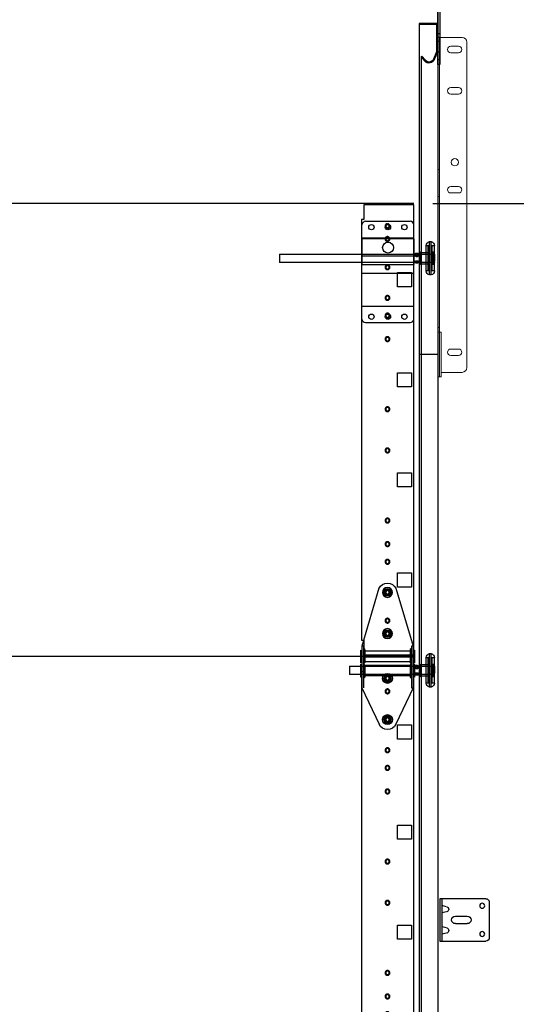
# Model space of a CAD drawing. Extents: x 234 to 877, y -235 to 323.
# Drawn here: x 340 to 366, y 245 to 297 of the extents above; entities that cross this region are included whole.
import ezdxf

# ---------------------------------------------------------------- set-up
doc = ezdxf.new("R2010")
doc.units = 0
doc.header["$LTSCALE"] = 5
doc.header["$MEASUREMENT"] = 0
doc.header["$PDMODE"] = 2
doc.linetypes.add('DASHED', pattern=[0.75, 0.5, -0.25])
doc.layers.get('0').update_dxf_attribs({"linetype": 'CONTINUOUS'})
doc.layers.get('Defpoints').update_dxf_attribs({"linetype": 'CONTINUOUS'})
for name, color, linetype in [('6', 7, 'CONTINUOUS'), ('JAMB BRACKETS', 7, 'CONTINUOUS'), ('STRUT', 7, 'CONTINUOUS'), ('TEXT', 7, 'CONTINUOUS')]:
    doc.layers.add(name, color=color, linetype=linetype)
for name, color, linetype, lineweight in [('RIBBS', 7, 'CONTINUOUS', 15), ('SECTION JOINTS', 7, 'CONTINUOUS', 25), ('STILES', 7, 'CONTINUOUS', 25)]:
    doc.layers.add(name, color=color, linetype=linetype, lineweight=lineweight)
doc.styles.get("Standard").update_dxf_attribs({"font": 'TIMES.TTF'})
doc.dimstyles.get("Standard").update_dxf_attribs({"dimtxt": 1.75, "dimasz": 3, "dimexe": 1, "dimexo": 1, "dimgap": 1, "dimtad": 0, "dimtih": 1, "dimtoh": 1, "dimdec": 4, "dimzin": 0, "dimdsep": 46, "dimlunit": 4, "dimtxsty": 'Standard', "dimcen": 1, "dimadec": 4, "dimazin": 0, "dimtfac": 1, "dimtdec": 4, "dimtofl": 0, "dimtmove": 0, "dimatfit": 3, "dimfxl": 0, "dimfrac": 2, "dimtolj": 1, "dimtzin": 0, "dimarcsym": 0})

# ---------------------------------------------------------------- blocks, each defined once
blk = doc.blocks.new('A$C2E531E73')
at = {"layer": 'RIBBS', "ltscale": 0.5}
for p, q in [((0.25, 18), (1.531, 18)), ((1.445, 0), (1.445, 18)), ((1.531, 0), (1.531, 18)), ((0, 0.48), (0, 17.75)), ((0.848, 17.53), (0.442, 17.53)), ((0.848, 17.186), (0.442, 17.186)), ((0.848, 15.342), (0.442, 15.342)), ((0.848, 14.998), (0.442, 14.998)), ((1.445, 10.994), (1.531, 10.994)), ((0.848, 10.092), (0.442, 10.092)), ((0.848, 9.748), (0.442, 9.748)), ((1.445, 9.56), (1.531, 9.56)), ((1.359, 0), (1.359, 2.359)), ((1.359, 2.359), (1.531, 2.359)), ((1.445, 2.609), (1.531, 2.609)), ((0.848, 1.467), (0.442, 1.467)), ((0.848, 1.123), (0.442, 1.123)), ((0.25, 0.23), (1.359, 0.23)), ((1.359, 0), (1.531, 0))]:
    blk.add_line(p, q, dxfattribs=at)
blk.add_circle((0.632, 11.376), 0.195, dxfattribs=at)
for centre, radius, start, end in [((0.25, 17.75), 0.25, 90, 180), ((0.442, 17.358), 0.172, 90, 270), ((0.848, 17.358), 0.172, 270, 90), ((0.442, 15.17), 0.172, 90, 270), ((0.848, 15.17), 0.172, 270, 90), ((0.442, 9.92), 0.172, 90, 270), ((0.848, 9.92), 0.172, 270, 90), ((0.442, 1.295), 0.172, 90, 270), ((0.848, 1.295), 0.172, 270, 90), ((0.25, 0.48), 0.25, 180, 270)]:
    blk.add_arc(centre, radius, start, end, dxfattribs=at)
blk = doc.blocks.new('A$C3F7950F9')
for p, q in [((0, 0.595), (0, 2.095)), ((0, 2.095), (1, 2.095)), ((1, 2.095), (1, 2.04)), ((0.055, 0.607), (0.055, 2.04)), ((0.055, 2.04), (1, 2.04)), ((0, 1.456), (0.055, 1.456)), ((0, 1.184), (0.055, 1.184)), ((0.175, 0.202), (0, 0.595)), ((0.226, 0.222), (0.055, 0.607)), ((0.848, 0.362), (0.663, 0.141)), ((0.89, 0.326), (0.705, 0.106)), ((0.89, 0.326), (0.848, 0.362))]:
    blk.add_line(p, q)
for radius, start in [(0.31, 199.4628), (0.255, 198.997)]:
    blk.add_arc((0.467, 0.305), radius, start, 320)
blk = doc.blocks.new('A$C4F9C5F18')
at = {"layer": '6'}
for p, q in [((0.187, 2.25), (2.625, 2.25)), ((2.525, 2.25), (2.525, 0)), ((2.625, 2.25), (2.625, 0)), ((0, 2.063), (0, 0.187)), ((2.625, 0), (0.187, 0))]:
    blk.add_line(p, q, dxfattribs=at)
for centre in [(0.375, 1.875), (0.375, 0.375)]:
    blk.add_circle(centre, 0.133, dxfattribs=at)
for centre, start, end in [((0.187, 2.063), 90, 180), ((0.187, 0.187), 180, 270)]:
    blk.add_arc(centre, 0.187, start, end, dxfattribs=at)
at = {"layer": 'JAMB BRACKETS'}
for p, q in [((2.262, 1.824), (2.525, 1.879)), ((2.262, 1.551), (2.525, 1.496)), ((2.262, 0.699), (2.525, 0.754)), ((2.262, 0.426), (2.525, 0.371))]:
    blk.add_line(p, q, dxfattribs=at)
for centre in [(2.289, 1.687), (2.289, 0.562)]:
    blk.add_arc(centre, 0.139, 101.4521, 258.5479, dxfattribs=at)
at = {"layer": 'TEXT'}
for p, q in [((1.8, 1.325), (1.17, 1.325)), ((1.8, 0.925), (1.17, 0.925))]:
    blk.add_line(p, q, dxfattribs=at)
for centre, start, end in [((1.17, 1.125), 90, 270), ((1.8, 1.125), 0, 90), ((1.8, 1.125), 270, 0)]:
    blk.add_arc(centre, 0.2, start, end, dxfattribs=at)
blk = doc.blocks.new('A$C19DC7F08')
for p, q in [((128.28, 127.388), (128.28, 130.515)), ((128.379, 130.557), (128.379, 127.388)), ((127.28, 129.505), (127.28, 0)), ((128.379, 129.013), (128.28, 129.013)), ((128.28, 128.81), (128.28, 0)), ((128.379, 128.81), (128.28, 128.81)), ((128.379, 128.607), (128.28, 128.607)), ((128.379, 128.044), (128.28, 128.044)), ((127.39, 127.791), (127.39, 0)), ((128.379, 127.638), (128.28, 127.638)), ((128.379, 127.388), (128.28, 127.388)), ((128.28, 112), (127.28, 112))]:
    blk.add_line(p, q)
at = {"layer": 'SECTION JOINTS'}
blk.add_line((128.28, 132.64), (128.28, 0), dxfattribs=at)
at = {"xscale": -1}
blk.add_blockref('A$C3F7950F9', (128.28, 127.465), dxfattribs=at)
at = {"layer": 'SECTION JOINTS', "xscale": -1}
for name, p in [('A$C2E531E73', (129.811, 110.82)), ('A$C4F9C5F18', (131.005, 80.875))]:
    blk.add_blockref(name, p, dxfattribs=at)
blk = doc.blocks.new('*D19')
at = {"layer": 'Defpoints', "color": 0}
for p in [(360.796, 287.283), (385.378, 287.283), (362.076, 167.283)]:
    blk.add_point(p, dxfattribs=at)
at = {"layer": 'TEXT', "color": 0, "lineweight": -2}
for p, q in [((361.796, 287.283), (386.378, 287.283)), ((385.378, 284.283), (385.378, 230.636)), ((385.378, 170.283), (385.378, 223.93)), ((363.076, 167.283), (386.378, 167.283))]:
    blk.add_line(p, q, dxfattribs=at)
at = {"layer": 'TEXT', "color": 0}
for points in [[(384.878, 284.283), (385.878, 284.283), (385.378, 287.283)], [(384.878, 170.283), (385.878, 170.283), (385.378, 167.283)]]:
    blk.add_solid(points, dxfattribs=at)
at = {"layer": 'TEXT', "color": 0, "insert": (385.378, 227.283), "char_height": 1.75, "attachment_point": 5}
blk.add_mtext('\\A1;\\PDOOR HEIGHT', dxfattribs=at)
blk = doc.blocks.new('*D20')
at = {"layer": 'Defpoints', "color": 0}
for p in [(361.852, 302.296), (385.378, 302.296), (360.796, 287.283)]:
    blk.add_point(p, dxfattribs=at)
at = {"layer": 'TEXT', "color": 0, "lineweight": -2}
for p, q in [((362.852, 302.296), (386.378, 302.296)), ((385.378, 299.296), (385.378, 296.684)), ((385.378, 290.283), (385.378, 292.895)), ((361.796, 287.283), (386.378, 287.283))]:
    blk.add_line(p, q, dxfattribs=at)
at = {"layer": 'TEXT', "color": 0}
for points in [[(384.878, 299.296), (385.878, 299.296), (385.378, 302.296)], [(384.878, 290.283), (385.878, 290.283), (385.378, 287.283)]]:
    blk.add_solid(points, dxfattribs=at)
at = {"layer": 'TEXT', "color": 0, "insert": (385.378, 294.79), "char_height": 1.75, "attachment_point": 5}
blk.add_mtext('\\A1;HEADROOM', dxfattribs=at)
blk = doc.blocks.new('2-LS-ROLLER')
at = {"color": 7, "linetype": 'Continuous'}
for p, q in [((-4.363, 1.104), (-4.456, 1.104)), ((-4.456, -0.666), (-4.456, 1.103)), ((-4.363, -0.666), (-4.363, 1.103)), ((-4.485, 0.894), (-4.625, 0.894)), ((-4.625, -0.456), (-4.625, 0.894)), ((-4.518, 0.555), (-4.575, 0.555)), ((-4.575, 0.555), (-4.575, -0.118)), ((-4.518, 0.555), (-4.518, -0.118)), ((-4.485, 0.894), (-4.485, -0.456)), ((-4.465, -0.436), (-4.465, 0.873)), ((-4.325, 0.873), (-4.325, -0.436)), ((-4.325, -0.111), (-4.325, 0.549)), ((-4.195, 0.894), (-4.305, 0.894)), ((-4.305, -0.456), (-4.305, 0.894)), ((-3.875, 0.529), (-4.305, 0.529)), ((-4.305, 0.528), (-4.305, -0.091)), ((-4.195, -0.456), (-4.195, 0.894)), ((-3.818, 0.555), (-3.875, 0.555)), ((-3.875, 0.555), (-3.875, -0.118)), ((-3.875, -0.091), (-3.875, 0.528)), ((-3.818, 0.555), (-3.818, -0.118)), ((-3.739, 0.437), (-4.625, 0.437)), ((-4.625, 0.437), (-4.615, 0.437)), ((-4.625, 0.431), (-4.625, 0.437)), ((-4.625, 0.437), (-4.625, 0.363)), ((-4.615, 0.431), (-4.625, 0.431)), ((-4.625, 0.431), (-4.625, 0.331)), ((-4.625, 0.324), (-4.625, 0.372)), ((-4.615, 0.372), (-4.625, 0.372)), ((-4.625, 0.363), (-4.615, 0.363)), ((-4.625, 0.332), (-4.615, 0.332)), ((-4.625, 0.332), (-4.625, 0.277)), ((-4.625, 0.331), (-4.615, 0.331)), ((-4.625, 0.324), (-4.615, 0.324)), ((-4.625, 0.16), (-4.625, 0.324)), ((-4.615, 0.277), (-4.625, 0.277)), ((-4.625, 0.277), (-4.625, 0.113)), ((-4.625, 0.105), (-4.625, 0.16)), ((-4.615, 0.16), (-4.625, 0.16)), ((-4.625, 0.113), (-4.615, 0.113)), ((-4.625, 0.113), (-4.625, 0.065)), ((-4.615, 0.107), (-4.625, 0.107)), ((-4.625, 0.007), (-4.625, 0.107)), ((-4.625, 0.105), (-4.615, 0.105)), ((-4.615, 0.074), (-4.625, 0.074)), ((-4.625, 0), (-4.625, 0.074)), ((-4.615, 0.065), (-4.625, 0.065)), ((-4.625, 0.007), (-4.625, 0)), ((-4.615, 0.007), (-4.625, 0.007)), ((-4.625, 0), (-3.799, 0)), ((-4.625, 0), (-4.615, 0)), ((-4.615, 0.375), (-4.615, 0.445)), ((-4.615, 0.437), (-4.615, 0.437)), ((-4.615, 0.437), (-4.615, 0.363)), ((-4.615, 0.431), (-4.615, 0.429)), ((-4.615, 0.431), (-4.615, 0.331)), ((-4.615, 0.336), (-4.615, 0.43)), ((-4.615, 0.372), (-4.615, 0.375)), ((-4.615, 0.336), (-4.615, 0.332)), ((-4.615, 0.32), (-4.615, 0.324)), ((-4.615, 0.16), (-4.615, 0.324)), ((-4.615, 0.164), (-4.615, 0.32)), ((-4.615, 0.277), (-4.615, 0.273)), ((-4.615, 0.277), (-4.615, 0.113)), ((-4.615, 0.273), (-4.615, 0.117)), ((-4.615, 0.16), (-4.615, 0.164)), ((-4.615, 0.117), (-4.615, 0.113)), ((-4.615, 0.007), (-4.615, 0.107)), ((-4.615, 0.102), (-4.615, 0.105)), ((-4.615, 0.102), (-4.615, 0.007)), ((-4.615, 0), (-4.615, 0.074)), ((-4.615, 0.065), (-4.615, 0.062)), ((-4.615, 0.062), (-4.615, -0.007)), ((-4.615, 0.007), (-4.615, 0.008)), ((-4.615, 0), (-4.615, 0)), ((-4.518, 0.439), (-4.575, 0.439)), ((-4.575, 0.439), (-4.575, -0.001)), ((-4.518, 0.439), (-4.518, -0.001)), ((-3.875, 0.439), (-4.465, 0.439)), ((-4.465, -0.001), (-4.465, 0.438)), ((-3.818, 0.439), (-3.875, 0.439)), ((-3.875, 0.439), (-3.875, -0.001)), ((-3.875, -0.001), (-3.875, 0.438)), ((-3.813, 0.42), (-3.824, 0.42)), ((-3.824, 0.018), (-3.813, 0.018)), ((-3.818, 0.439), (-3.818, -0.001)), ((3.59, 0.437), (-3.649, 0.437)), ((-3.59, 0), (3.59, 0)), ((3.59, 0.437), (3.59, 0.001)), ((-4.625, -0.456), (-4.485, -0.456)), ((-4.575, -0.001), (-4.518, -0.001)), ((-4.575, -0.118), (-4.518, -0.118)), ((-4.465, -0.001), (-3.875, -0.001)), ((-4.305, -0.091), (-3.875, -0.091)), ((-4.305, -0.456), (-4.195, -0.456)), ((-3.875, -0.001), (-3.818, -0.001)), ((-3.875, -0.118), (-3.818, -0.118)), ((-4.456, -0.666), (-4.363, -0.666))]:
    blk.add_line(p, q, dxfattribs=at)
at = {"color": 7, "linetype": 'Continuous', "flags": 128}
for points in [[(-4.586, 0.431), (-4.586, 0.431), (-4.588, 0.433), (-4.591, 0.435), (-4.594, 0.437), (-4.597, 0.438), (-4.6, 0.44), (-4.603, 0.441), (-4.606, 0.442), (-4.609, 0.443), (-4.612, 0.444), (-4.615, 0.445)], [(-4.615, 0.437), (-4.611, 0.437), (-4.607, 0.437), (-4.603, 0.437), (-4.6, 0.436), (-4.596, 0.435), (-4.593, 0.434), (-4.589, 0.433), (-4.587, 0.432), (-4.585, 0.43), (-4.583, 0.428), (-4.582, 0.425), (-4.581, 0.422), (-4.581, 0.419), (-4.581, 0.415), (-4.582, 0.411), (-4.584, 0.406), (-4.586, 0.402), (-4.589, 0.398), (-4.591, 0.394), (-4.595, 0.39), (-4.599, 0.386), (-4.602, 0.383), (-4.606, 0.38), (-4.609, 0.378), (-4.612, 0.377), (-4.615, 0.375)], [(-4.595, 0.422), (-4.597, 0.424), (-4.6, 0.425), (-4.603, 0.427), (-4.606, 0.428), (-4.609, 0.429), (-4.611, 0.43), (-4.614, 0.43), (-4.615, 0.43)], [(-4.615, 0.336), (-4.611, 0.338), (-4.607, 0.341), (-4.603, 0.344), (-4.6, 0.348), (-4.596, 0.353), (-4.593, 0.358), (-4.589, 0.363), (-4.587, 0.369), (-4.585, 0.374), (-4.583, 0.379), (-4.582, 0.385), (-4.581, 0.39), (-4.581, 0.395), (-4.581, 0.401), (-4.582, 0.405), (-4.584, 0.41), (-4.586, 0.413), (-4.589, 0.417), (-4.591, 0.419), (-4.595, 0.422), (-4.599, 0.424), (-4.602, 0.426), (-4.606, 0.427), (-4.609, 0.428), (-4.612, 0.429), (-4.615, 0.429)], [(-4.615, 0.32), (-4.611, 0.318), (-4.607, 0.315), (-4.603, 0.311), (-4.6, 0.307), (-4.596, 0.301), (-4.593, 0.295), (-4.589, 0.289), (-4.587, 0.282), (-4.585, 0.275), (-4.583, 0.267), (-4.582, 0.259), (-4.581, 0.251), (-4.581, 0.242), (-4.581, 0.233), (-4.582, 0.224), (-4.584, 0.215), (-4.586, 0.208), (-4.589, 0.201), (-4.591, 0.194), (-4.595, 0.187), (-4.599, 0.181), (-4.602, 0.176), (-4.606, 0.171), (-4.609, 0.169), (-4.612, 0.166), (-4.615, 0.164)], [(-4.615, 0.117), (-4.611, 0.119), (-4.607, 0.122), (-4.603, 0.126), (-4.6, 0.13), (-4.596, 0.136), (-4.593, 0.142), (-4.589, 0.149), (-4.587, 0.156), (-4.585, 0.163), (-4.583, 0.171), (-4.582, 0.178), (-4.581, 0.186), (-4.581, 0.195), (-4.581, 0.204), (-4.582, 0.213), (-4.584, 0.223), (-4.586, 0.23), (-4.589, 0.237), (-4.591, 0.244), (-4.595, 0.25), (-4.599, 0.257), (-4.602, 0.262), (-4.606, 0.266), (-4.609, 0.269), (-4.612, 0.271), (-4.615, 0.273)], [(-4.615, 0.102), (-4.611, 0.1), (-4.607, 0.097), (-4.603, 0.093), (-4.6, 0.09), (-4.596, 0.085), (-4.593, 0.079), (-4.589, 0.074), (-4.587, 0.069), (-4.585, 0.063), (-4.583, 0.058), (-4.582, 0.053), (-4.581, 0.048), (-4.581, 0.042), (-4.581, 0.037), (-4.582, 0.032), (-4.584, 0.027), (-4.586, 0.024), (-4.589, 0.021), (-4.591, 0.018), (-4.595, 0.015), (-4.599, 0.013), (-4.602, 0.012), (-4.606, 0.01), (-4.609, 0.009), (-4.612, 0.009), (-4.615, 0.008)], [(-4.615, 0), (-4.611, 0), (-4.607, 0.001), (-4.603, 0.001), (-4.6, 0.001), (-4.596, 0.002), (-4.593, 0.003), (-4.589, 0.004), (-4.587, 0.006), (-4.585, 0.008), (-4.583, 0.01), (-4.582, 0.012), (-4.581, 0.015), (-4.581, 0.019), (-4.581, 0.023), (-4.582, 0.027), (-4.584, 0.031), (-4.586, 0.035), (-4.589, 0.039), (-4.591, 0.043), (-4.595, 0.047), (-4.599, 0.051), (-4.602, 0.054), (-4.606, 0.058), (-4.609, 0.059), (-4.612, 0.061), (-4.615, 0.062)], [(-4.615, 0.007), (-4.614, 0.007), (-4.612, 0.008), (-4.609, 0.009), (-4.606, 0.01), (-4.603, 0.011), (-4.6, 0.012), (-4.597, 0.014), (-4.595, 0.015)], [(-4.615, -0.007), (-4.611, -0.007), (-4.608, -0.006), (-4.605, -0.005), (-4.602, -0.003), (-4.599, -0.002), (-4.596, -0.001), (-4.593, 0.001), (-4.59, 0.003), (-4.587, 0.005), (-4.586, 0.007)], [(-3.566, 0.42), (-3.566, 0.421), (-3.567, 0.423), (-3.568, 0.425), (-3.569, 0.426), (-3.572, 0.428), (-3.575, 0.43), (-3.579, 0.431), (-3.583, 0.433), (-3.588, 0.434), (-3.593, 0.435), (-3.599, 0.436), (-3.606, 0.436), (-3.612, 0.437), (-3.621, 0.437), (-3.63, 0.437), (-3.64, 0.437), (-3.65, 0.437), (-3.659, 0.437), (-3.669, 0.437), (-3.678, 0.437), (-3.688, 0.437), (-3.697, 0.437), (-3.707, 0.437), (-3.717, 0.437), (-3.727, 0.437), (-3.736, 0.437), (-3.746, 0.437), (-3.755, 0.437), (-3.763, 0.437), (-3.772, 0.437), (-3.78, 0.437), (-3.788, 0.436), (-3.794, 0.435), (-3.801, 0.434), (-3.806, 0.433), (-3.812, 0.431), (-3.815, 0.429), (-3.818, 0.428), (-3.821, 0.425), (-3.822, 0.424), (-3.823, 0.422), (-3.824, 0.42)], [(-3.824, 0.42), (-3.821, 0.42), (-3.819, 0.42), (-3.817, 0.421), (-3.814, 0.422), (-3.812, 0.423), (-3.811, 0.424), (-3.809, 0.425), (-3.807, 0.427)], [(-3.824, 0.018), (-3.823, 0.02), (-3.823, 0.022), (-3.821, 0.024), (-3.82, 0.026), (-3.817, 0.029), (-3.814, 0.033), (-3.81, 0.036), (-3.807, 0.039), (-3.801, 0.042), (-3.796, 0.046), (-3.79, 0.049), (-3.783, 0.053), (-3.777, 0.056), (-3.768, 0.06), (-3.759, 0.063), (-3.749, 0.066), (-3.739, 0.069), (-3.73, 0.071), (-3.721, 0.072), (-3.711, 0.073), (-3.701, 0.074), (-3.692, 0.074), (-3.682, 0.074), (-3.672, 0.073), (-3.662, 0.071), (-3.653, 0.07), (-3.644, 0.067), (-3.635, 0.065), (-3.626, 0.062), (-3.617, 0.058), (-3.609, 0.054), (-3.601, 0.05), (-3.595, 0.047), (-3.588, 0.043), (-3.583, 0.039), (-3.578, 0.035), (-3.574, 0.031), (-3.571, 0.028), (-3.568, 0.025), (-3.567, 0.023), (-3.566, 0.02), (-3.566, 0.018)], [(-3.807, 0.01), (-3.809, 0.012), (-3.811, 0.014), (-3.812, 0.015), (-3.814, 0.016), (-3.817, 0.017), (-3.819, 0.017), (-3.821, 0.018), (-3.824, 0.018)], [(-3.813, 0.42), (-3.813, 0.415), (-3.812, 0.409), (-3.811, 0.403), (-3.81, 0.396), (-3.807, 0.389), (-3.805, 0.383), (-3.803, 0.376), (-3.8, 0.369), (-3.796, 0.362), (-3.792, 0.355), (-3.788, 0.35), (-3.784, 0.344), (-3.78, 0.338), (-3.775, 0.333), (-3.77, 0.328), (-3.764, 0.323), (-3.758, 0.318), (-3.751, 0.314), (-3.744, 0.31), (-3.737, 0.307), (-3.729, 0.304), (-3.72, 0.301), (-3.711, 0.299), (-3.702, 0.298), (-3.694, 0.298), (-3.686, 0.298), (-3.677, 0.299), (-3.669, 0.301), (-3.661, 0.303), (-3.653, 0.306), (-3.646, 0.31), (-3.638, 0.314), (-3.631, 0.318), (-3.625, 0.323), (-3.619, 0.329), (-3.613, 0.334), (-3.608, 0.34), (-3.603, 0.347), (-3.598, 0.353), (-3.595, 0.359), (-3.591, 0.367), (-3.587, 0.374), (-3.584, 0.381), (-3.582, 0.388), (-3.58, 0.394), (-3.579, 0.4), (-3.578, 0.406), (-3.577, 0.411), (-3.576, 0.415), (-3.576, 0.42)], [(-3.576, 0.42), (-3.599, 0.395), (-3.627, 0.376), (-3.66, 0.364), (-3.695, 0.36), (-3.729, 0.364), (-3.762, 0.376), (-3.791, 0.395), (-3.813, 0.42)], [(-3.576, 0.018), (-3.599, 0.043), (-3.627, 0.062), (-3.66, 0.074), (-3.695, 0.078), (-3.729, 0.074), (-3.762, 0.062), (-3.791, 0.043), (-3.813, 0.018)], [(-3.813, 0.018), (-3.813, 0.013), (-3.812, 0.01), (-3.811, 0.006), (-3.81, 0.004), (-3.807, 0.002), (-3.805, 0.001), (-3.803, 0), (-3.8, 0), (-3.796, 0), (-3.792, 0.001), (-3.788, 0.001), (-3.784, 0.002), (-3.78, 0.003), (-3.775, 0.005), (-3.77, 0.006), (-3.764, 0.007), (-3.758, 0.009), (-3.751, 0.01), (-3.744, 0.011), (-3.737, 0.013), (-3.729, 0.014), (-3.72, 0.015), (-3.711, 0.015), (-3.702, 0.016), (-3.694, 0.016), (-3.686, 0.016), (-3.677, 0.015), (-3.669, 0.015), (-3.661, 0.014), (-3.653, 0.013), (-3.646, 0.012), (-3.638, 0.01), (-3.631, 0.009), (-3.625, 0.007), (-3.619, 0.006), (-3.613, 0.004), (-3.608, 0.003), (-3.603, 0.002), (-3.598, 0.001), (-3.595, 0), (-3.591, 0), (-3.587, 0), (-3.584, 0.001), (-3.582, 0.002), (-3.58, 0.003), (-3.579, 0.005), (-3.578, 0.008), (-3.577, 0.011), (-3.576, 0.014), (-3.576, 0.018)], [(-3.807, 0.427), (-3.785, 0.449), (-3.758, 0.466), (-3.727, 0.476), (-3.695, 0.479), (-3.662, 0.476), (-3.631, 0.466), (-3.604, 0.449), (-3.582, 0.427)], [(-3.807, 0.427), (-3.807, 0.429), (-3.807, 0.43), (-3.805, 0.432), (-3.804, 0.434), (-3.801, 0.436), (-3.799, 0.437), (-3.796, 0.439), (-3.791, 0.441), (-3.785, 0.442), (-3.778, 0.444), (-3.771, 0.445), (-3.764, 0.445), (-3.756, 0.446), (-3.748, 0.446), (-3.739, 0.447), (-3.732, 0.447), (-3.724, 0.447), (-3.715, 0.447), (-3.707, 0.447), (-3.699, 0.447), (-3.69, 0.447), (-3.682, 0.447), (-3.674, 0.447), (-3.666, 0.447), (-3.658, 0.447), (-3.649, 0.447), (-3.64, 0.446), (-3.631, 0.446), (-3.622, 0.445), (-3.616, 0.444), (-3.609, 0.443), (-3.603, 0.442), (-3.598, 0.441), (-3.593, 0.439), (-3.59, 0.437), (-3.587, 0.435), (-3.584, 0.433), (-3.583, 0.431), (-3.582, 0.429), (-3.582, 0.427)], [(-3.582, 0.01), (-3.582, 0.012), (-3.583, 0.013), (-3.584, 0.015), (-3.586, 0.017), (-3.588, 0.019), (-3.59, 0.021), (-3.593, 0.023), (-3.599, 0.027), (-3.604, 0.03), (-3.611, 0.034), (-3.618, 0.037), (-3.625, 0.041), (-3.633, 0.044), (-3.641, 0.047), (-3.65, 0.049), (-3.658, 0.051), (-3.666, 0.053), (-3.674, 0.054), (-3.682, 0.055), (-3.691, 0.056), (-3.699, 0.056), (-3.707, 0.055), (-3.715, 0.054), (-3.723, 0.053), (-3.731, 0.052), (-3.74, 0.049), (-3.75, 0.046), (-3.759, 0.043), (-3.767, 0.039), (-3.774, 0.036), (-3.78, 0.033), (-3.786, 0.03), (-3.791, 0.026), (-3.796, 0.023), (-3.799, 0.02), (-3.802, 0.018), (-3.805, 0.016), (-3.806, 0.014), (-3.807, 0.012), (-3.807, 0.01)], [(-3.807, 0.01), (-3.785, -0.012), (-3.758, -0.028), (-3.727, -0.038), (-3.695, -0.042), (-3.662, -0.038), (-3.631, -0.028), (-3.604, -0.012), (-3.582, 0.01)], [(-3.806, 0.432), (-3.806, 0.432), (-3.806, 0.431), (-3.806, 0.431), (-3.806, 0.431), (-3.806, 0.431), (-3.806, 0.431), (-3.806, 0.431), (-3.805, 0.431), (-3.805, 0.432), (-3.804, 0.432), (-3.803, 0.432), (-3.801, 0.433), (-3.8, 0.433), (-3.798, 0.434), (-3.796, 0.434), (-3.793, 0.435), (-3.791, 0.435), (-3.788, 0.436), (-3.785, 0.436), (-3.782, 0.436), (-3.779, 0.436), (-3.775, 0.437), (-3.772, 0.437), (-3.768, 0.437), (-3.764, 0.437), (-3.76, 0.437), (-3.755, 0.437), (-3.751, 0.437), (-3.746, 0.437), (-3.745, 0.437)], [(-3.642, 0.437), (-3.638, 0.437), (-3.633, 0.437), (-3.629, 0.437), (-3.625, 0.437), (-3.621, 0.437), (-3.617, 0.437), (-3.613, 0.437), (-3.609, 0.436), (-3.606, 0.436), (-3.603, 0.436), (-3.6, 0.435), (-3.597, 0.435), (-3.595, 0.435), (-3.592, 0.434), (-3.59, 0.434), (-3.588, 0.433), (-3.587, 0.433), (-3.586, 0.432), (-3.585, 0.432), (-3.584, 0.431), (-3.583, 0.431), (-3.583, 0.431), (-3.583, 0.431), (-3.583, 0.431), (-3.583, 0.431), (-3.583, 0.431), (-3.584, 0.432), (-3.584, 0.432)], [(-3.582, 0.427), (-3.58, 0.425), (-3.579, 0.424), (-3.577, 0.423), (-3.575, 0.422), (-3.573, 0.421), (-3.57, 0.42), (-3.568, 0.42), (-3.566, 0.42)], [(-3.566, 0.018), (-3.568, 0.018), (-3.57, 0.017), (-3.573, 0.017), (-3.575, 0.016), (-3.577, 0.015), (-3.579, 0.014), (-3.58, 0.012), (-3.582, 0.01)]]:
    blk.add_lwpolyline(points, dxfattribs=at)
at = {"color": 7, "linetype": 'Continuous'}
for centre, radius, start, end in [((-4.41, 0.894), 0.215, 102.3808, 180), ((-4.41, 0.894), 0.215, 0, 77.6192), ((-4.485, 0.874), 0.02, 0, 90), ((-4.305, 0.874), 0.02, 90, 180), ((-4.305, 0.549), 0.02, 180, 270), ((-3.695, 0.346), 0.14, 37.5645, 142.4449), ((-4.41, -0.456), 0.215, 180, 257.6192), ((-4.485, -0.436), 0.02, 270, 0), ((-4.41, -0.456), 0.215, 282.3808, 0), ((-4.305, -0.111), 0.02, 90, 180), ((-4.305, -0.436), 0.02, 180, 270)]:
    blk.add_arc(centre, radius, start, end, dxfattribs=at)
blk = doc.blocks.new('24ES-COMM')
for p, q in [((-11.849, -1.801), (-11.849, 22.074)), ((-11.849, 22.074), (-9.201, 22.074)), ((-9.201, 22.074), (-9.201, 21.293)), ((-9.201, 21.293), (-9.076, 21.293)), ((-9.076, 21.293), (-9.076, -1.02)), ((-9.201, -1.02), (-9.201, -1.801)), ((-9.076, -1.02), (-9.201, -1.02)), ((-9.201, -1.801), (-11.849, -1.801))]:
    blk.add_line(p, q)
for points in [[(-10.974, 18.481), (-11.724, 18.481), (-11.724, 17.731), (-10.974, 17.731)], [(-10.974, 13.169), (-11.724, 13.169), (-11.724, 12.419), (-10.974, 12.419)], [(-10.974, 7.856), (-11.724, 7.856), (-11.724, 7.106), (-10.974, 7.106)], [(-10.974, 2.543), (-11.724, 2.543), (-11.724, 1.793), (-10.974, 1.793)]]:
    blk.add_lwpolyline(points, close=True)
at = {"color": 7, "linetype": 'DASHED'}
for centre in [(-10.451, 20.949), (-10.451, 20.261), (-10.451, 18.761), (-10.451, 17.137), (-10.451, 16.199), (-10.451, 14.949), (-10.451, 11.231), (-10.451, 9.043), (-10.451, 5.324), (-10.451, 4.074), (-10.451, 3.137), (-10.451, 1.512), (-10.451, 0.011), (-10.451, -0.676)]:
    blk.add_circle(centre, 0.126, dxfattribs=at)
at = {"color": 7, "linetype": 'Continuous'}
for centre in [(-10.451, 20.949), (-10.451, 20.261), (-10.451, 18.761), (-10.451, 17.137), (-10.451, 16.199), (-10.451, 14.949), (-10.451, 11.231), (-10.451, 9.043), (-10.451, 5.324), (-10.451, 4.074), (-10.451, 3.137), (-10.451, 1.512), (-10.451, 0.011), (-10.451, -0.676)]:
    blk.add_circle(centre, 0.094, dxfattribs=at)
blk = doc.blocks.new('A$C22E17A3D')
at = {"ltscale": 0.5}
for p, q in [((0.19, 5.374), (2.56, 5.374)), ((0, 0.19), (0, 5.184)), ((2.75, 0.19), (2.75, 5.184)), ((0, 4.491), (2.75, 4.491)), ((0, 2.627), (2.75, 2.627)), ((0, 0.865), (2.75, 0.865)), ((0.19, 0), (2.56, 0))]:
    blk.add_line(p, q, dxfattribs=at)
for centre in [(0.5, 5.062), (1.375, 5.062), (2.25, 5.062), (0.5, 0.312), (1.375, 0.312), (2.25, 0.312)]:
    blk.add_circle(centre, 0.141, dxfattribs=at)
for centre, start, end in [((0.19, 5.184), 90, 180), ((2.56, 5.184), 0, 90), ((0.19, 0.19), 180, 270), ((2.56, 0.19), 270, 0)]:
    blk.add_arc(centre, 0.19, start, end, dxfattribs=at)
at = {"layer": 'STRUT'}
for p, q in [((2.75, 4.437), (0, 4.437)), ((0, 4.437), (0, 3.079)), ((2.75, 4.437), (2.75, 3.079)), ((0, 3.548), (2.75, 3.548)), ((0, 3.079), (2.75, 3.079))]:
    blk.add_line(p, q, dxfattribs=at)
blk.add_circle((1.383, 3.982), 0.29, dxfattribs=at)
blk.add_circle((1.383, 3.982), 0.29, dxfattribs=at)
blk = doc.blocks.new('#2-ROLL-HINGE')
at = {"color": 7, "linetype": 'Continuous'}
for p, q in [((-0.451, 2.412), (-1.365, -0.669)), ((-0.107, 2.374), (-0.215, 2.188)), ((-0.215, 2.188), (-0.107, 2.001)), ((-0.124, 2.188), (-0.124, 2.188)), ((0.107, 2.374), (-0.107, 2.374)), ((0.215, 2.188), (0.107, 2.374)), ((0.107, 2.001), (0.215, 2.188)), ((0.451, 2.412), (1.365, -0.669)), ((-0.107, 2.001), (0.107, 2.001)), ((-0.107, 0.186), (-0.215, 0)), ((-0.215, 0), (-0.107, -0.186)), ((-0.124, 0), (-0.124, 0)), ((0.107, 0.186), (-0.107, 0.186)), ((0.215, 0), (0.107, 0.186)), ((0.107, -0.186), (0.215, 0)), ((-0.107, -0.186), (0.107, -0.186)), ((-1.427, -0.873), (-1.427, -1.556)), ((-1.427, -0.873), (-1.365, -0.935)), ((-1.365, -0.669), (-1.272, -0.669)), ((-1.365, -0.669), (-1.365, -2.883)), ((-1.272, -0.669), (-1.272, -2.883)), ((-1.272, -0.784), (-1.21, -0.846)), ((-1.21, -0.846), (-1.21, -1.533)), ((-1.21, -0.935), (1.21, -0.935)), ((1.21, -0.846), (1.272, -0.784)), ((1.21, -0.846), (1.21, -1.538)), ((1.272, -0.669), (1.272, -2.883)), ((1.272, -0.669), (1.365, -0.669)), ((1.365, -0.669), (1.365, -2.883)), ((1.427, -0.873), (1.365, -0.935)), ((1.427, -0.873), (1.427, -1.556)), ((1.427, -0.873), (1.427, -1.556)), ((-1.365, -1.494), (-1.427, -1.556)), ((-1.21, -1.533), (-1.272, -1.595)), ((-1.21, -1.494), (1.21, -1.494)), ((1.21, -1.538), (1.272, -1.6)), ((1.365, -1.494), (1.427, -1.556)), ((-1.365, -1.684), (-1.427, -1.622)), ((-1.427, -1.622), (-1.427, -2.304)), ((-1.272, -1.597), (-1.21, -1.659)), ((-1.21, -1.659), (-1.21, -2.312)), ((-1.21, -1.684), (1.21, -1.684)), ((1.21, -1.669), (1.272, -1.607)), ((1.21, -1.669), (1.21, -2.312)), ((1.365, -1.684), (1.427, -1.622)), ((1.427, -1.622), (1.427, -2.304)), ((1.427, -1.622), (1.427, -2.304)), ((-1.365, -2.242), (-1.427, -2.304)), ((-1.21, -2.312), (-1.272, -2.374)), ((-1.21, -2.242), (1.21, -2.242)), ((-0.215, -2.375), (-0.107, -2.189)), ((-0.107, -2.561), (-0.215, -2.375)), ((-0.124, -2.375), (-0.124, -2.375)), ((-0.107, -2.189), (0.107, -2.189)), ((0.107, -2.561), (-0.107, -2.561)), ((0.107, -2.189), (0.215, -2.375)), ((0.215, -2.375), (0.107, -2.561)), ((1.21, -2.312), (1.272, -2.374)), ((1.365, -2.242), (1.427, -2.304)), ((-1.365, -2.883), (-0.446, -4.811)), ((-1.272, -2.883), (-1.365, -2.883)), ((1.365, -2.883), (0.446, -4.811)), ((-0.215, -4.562), (-0.107, -4.376)), ((-0.107, -4.749), (-0.215, -4.562)), ((-0.124, -4.562), (-0.124, -4.562)), ((-0.107, -4.376), (0.107, -4.376)), ((0.107, -4.376), (0.215, -4.562)), ((0.215, -4.562), (0.107, -4.749)), ((0.107, -4.749), (-0.107, -4.749))]:
    blk.add_line(p, q, dxfattribs=at)
for centre, start, end in [((0, 2.187), 26.8919, 153.1081), ((0, -4.594), 204.8646, 204.8646), ((0, -4.594), 205.9485, 334.0515)]:
    blk.add_arc(centre, 0.496, start, end, dxfattribs=at)
for centre, major_axis, start_param, end_param in [((0, 2.188), (-0.187, 0.187), 3.926991, 10.210176), ((0, 2.188), (0.132, 0.132), 5.497787, 11.780972), ((0, 2.188), (-0.088, 0.088), 3.926991, 7.068583), ((0, 2.188), (-0.088, 0.088), 0.785398, 3.926991), ((0, 0), (-0.187, 0.187), 3.926991, 10.210176), ((0, 0), (0.132, 0.132), 5.497787, 11.780972), ((0, 0), (-0.088, 0.088), 3.926991, 7.068583), ((0, 0), (-0.088, 0.088), 0.785398, 3.926991)]:
    blk.add_ellipse(centre, major_axis=major_axis, ratio=1, start_param=start_param, end_param=end_param, dxfattribs=at)
at = {"color": 7, "linetype": 'Continuous', "extrusion": (0, 0, -1)}
for centre, major_axis, start_param, end_param in [((0, -2.375), (0.187, 0.187), 0.785398, 7.068583), ((0, -2.375), (-0.132, 0.132), 2.356194490192309, 8.639379797371895), ((0, -2.375), (0.088, 0.088), 3.926991, 7.068583), ((0, -2.375), (0.088, 0.088), 0.785398, 3.926991), ((0, -4.562), (0.187, 0.187), 0.785398, 7.068583), ((0, -4.562), (-0.132, 0.132), 2.356194490192309, 8.639379797371895), ((0, -4.562), (0.088, 0.088), 3.926991, 7.068583), ((0, -4.562), (0.088, 0.088), 0.785398, 3.926991)]:
    blk.add_ellipse(centre, major_axis=major_axis, ratio=1, start_param=start_param, end_param=end_param, dxfattribs=at)
blk = doc.blocks.new('2-ROLLER')
at = {"color": 7, "linetype": 'Continuous'}
for p, q in [((-2.476, 1.104), (-2.569, 1.104)), ((-2.569, -0.666), (-2.569, 1.103)), ((-2.476, -0.666), (-2.476, 1.103)), ((-2.738, -0.456), (-2.738, 0.894)), ((-2.598, 0.894), (-2.738, 0.894)), ((-2.688, 0.555), (-2.688, -0.118)), ((-2.631, 0.555), (-2.688, 0.555)), ((-2.631, 0.555), (-2.631, -0.118)), ((-2.598, 0.894), (-2.598, -0.456)), ((-2.578, -0.436), (-2.578, 0.873)), ((-2.438, 0.873), (-2.438, -0.436)), ((-2.438, -0.111), (-2.438, 0.549)), ((-2.418, -0.456), (-2.418, 0.894)), ((-2.308, 0.894), (-2.418, 0.894)), ((-1.988, 0.529), (-2.418, 0.529)), ((-2.418, 0.528), (-2.418, -0.091)), ((-2.308, -0.456), (-2.308, 0.894)), ((-1.988, 0.555), (-1.988, -0.118)), ((-1.931, 0.555), (-1.988, 0.555)), ((-1.988, -0.091), (-1.988, 0.528)), ((-1.931, 0.555), (-1.931, -0.118)), ((-1.852, 0.437), (-2.738, 0.437)), ((-2.738, 0.437), (-2.738, 0.363)), ((-2.738, 0.431), (-2.738, 0.437)), ((-2.738, 0.437), (-2.728, 0.437)), ((-2.738, 0.431), (-2.738, 0.331)), ((-2.728, 0.431), (-2.738, 0.431)), ((-2.728, 0.372), (-2.738, 0.372)), ((-2.738, 0.324), (-2.738, 0.372)), ((-2.738, 0.363), (-2.728, 0.363)), ((-2.738, 0.332), (-2.738, 0.277)), ((-2.738, 0.332), (-2.728, 0.332)), ((-2.738, 0.331), (-2.728, 0.331)), ((-2.738, 0.16), (-2.738, 0.324)), ((-2.738, 0.324), (-2.728, 0.324)), ((-2.738, 0.277), (-2.738, 0.113)), ((-2.728, 0.277), (-2.738, 0.277)), ((-2.728, 0.16), (-2.738, 0.16)), ((-2.738, 0.105), (-2.738, 0.16)), ((-2.738, 0.113), (-2.738, 0.065)), ((-2.738, 0.113), (-2.728, 0.113)), ((-2.738, 0.007), (-2.738, 0.107)), ((-2.728, 0.107), (-2.738, 0.107)), ((-2.738, 0.105), (-2.728, 0.105)), ((-2.738, 0), (-2.738, 0.074)), ((-2.728, 0.074), (-2.738, 0.074)), ((-2.728, 0.065), (-2.738, 0.065)), ((-2.728, 0.007), (-2.738, 0.007)), ((-2.738, 0.007), (-2.738, 0)), ((-2.738, 0), (-2.728, 0)), ((-2.738, 0), (-1.912, 0)), ((-2.728, 0.375), (-2.728, 0.445)), ((-2.728, 0.437), (-2.728, 0.363)), ((-2.728, 0.437), (-2.728, 0.437)), ((-2.728, 0.431), (-2.728, 0.331)), ((-2.728, 0.431), (-2.728, 0.429)), ((-2.728, 0.336), (-2.728, 0.43)), ((-2.728, 0.372), (-2.728, 0.375)), ((-2.728, 0.336), (-2.728, 0.332)), ((-2.728, 0.16), (-2.728, 0.324)), ((-2.728, 0.32), (-2.728, 0.324)), ((-2.728, 0.164), (-2.728, 0.32)), ((-2.728, 0.277), (-2.728, 0.113)), ((-2.728, 0.277), (-2.728, 0.273)), ((-2.728, 0.273), (-2.728, 0.117)), ((-2.728, 0.16), (-2.728, 0.164)), ((-2.728, 0.117), (-2.728, 0.113)), ((-2.728, 0.007), (-2.728, 0.107)), ((-2.728, 0.102), (-2.728, 0.105)), ((-2.728, 0.102), (-2.728, 0.007)), ((-2.728, 0), (-2.728, 0.074)), ((-2.728, 0.065), (-2.728, 0.062)), ((-2.728, 0.062), (-2.728, -0.007)), ((-2.728, 0.007), (-2.728, 0.008)), ((-2.728, 0), (-2.728, 0)), ((-2.688, 0.439), (-2.688, -0.001)), ((-2.631, 0.439), (-2.688, 0.439)), ((-2.631, 0.439), (-2.631, -0.001)), ((-1.988, 0.439), (-2.578, 0.439)), ((-2.578, -0.001), (-2.578, 0.438)), ((-1.988, 0.439), (-1.988, -0.001)), ((-1.931, 0.439), (-1.988, 0.439)), ((-1.988, -0.001), (-1.988, 0.438)), ((-1.926, 0.42), (-1.936, 0.42)), ((-1.936, 0.018), (-1.926, 0.018)), ((-1.931, 0.439), (-1.931, -0.001)), ((1.762, 0.437), (-1.762, 0.437)), ((-1.703, 0), (1.762, 0)), ((1.762, 0.437), (1.762, 0.001)), ((-2.738, -0.456), (-2.598, -0.456)), ((-2.688, -0.001), (-2.631, -0.001)), ((-2.688, -0.118), (-2.631, -0.118)), ((-2.578, -0.001), (-1.988, -0.001)), ((-2.418, -0.091), (-1.988, -0.091)), ((-2.418, -0.456), (-2.308, -0.456)), ((-1.988, -0.001), (-1.931, -0.001)), ((-1.988, -0.118), (-1.931, -0.118)), ((-2.569, -0.666), (-2.476, -0.666))]:
    blk.add_line(p, q, dxfattribs=at)
at = {"color": 7, "linetype": 'Continuous', "flags": 128}
for points in [[(-2.699, 0.431), (-2.699, 0.431), (-2.701, 0.433), (-2.704, 0.435), (-2.707, 0.437), (-2.71, 0.438), (-2.713, 0.44), (-2.716, 0.441), (-2.719, 0.442), (-2.722, 0.443), (-2.725, 0.444), (-2.728, 0.445)], [(-2.728, 0.437), (-2.724, 0.437), (-2.72, 0.437), (-2.716, 0.437), (-2.713, 0.436), (-2.709, 0.435), (-2.705, 0.434), (-2.702, 0.433), (-2.7, 0.432), (-2.698, 0.43), (-2.696, 0.428), (-2.695, 0.425), (-2.694, 0.422), (-2.694, 0.419), (-2.694, 0.415), (-2.695, 0.411), (-2.697, 0.406), (-2.699, 0.402), (-2.702, 0.398), (-2.704, 0.394), (-2.708, 0.39), (-2.712, 0.386), (-2.715, 0.383), (-2.719, 0.38), (-2.722, 0.378), (-2.725, 0.377), (-2.728, 0.375)], [(-2.708, 0.422), (-2.71, 0.424), (-2.713, 0.425), (-2.716, 0.427), (-2.719, 0.428), (-2.722, 0.429), (-2.724, 0.43), (-2.727, 0.43), (-2.728, 0.43)], [(-2.728, 0.336), (-2.724, 0.338), (-2.72, 0.341), (-2.716, 0.344), (-2.713, 0.348), (-2.709, 0.353), (-2.705, 0.358), (-2.702, 0.363), (-2.7, 0.369), (-2.698, 0.374), (-2.696, 0.379), (-2.695, 0.385), (-2.694, 0.39), (-2.694, 0.395), (-2.694, 0.401), (-2.695, 0.405), (-2.697, 0.41), (-2.699, 0.413), (-2.702, 0.417), (-2.704, 0.419), (-2.708, 0.422), (-2.712, 0.424), (-2.715, 0.426), (-2.719, 0.427), (-2.722, 0.428), (-2.725, 0.429), (-2.728, 0.429)], [(-2.728, 0.32), (-2.724, 0.318), (-2.72, 0.315), (-2.716, 0.311), (-2.713, 0.307), (-2.709, 0.301), (-2.705, 0.295), (-2.702, 0.289), (-2.7, 0.282), (-2.698, 0.275), (-2.696, 0.267), (-2.695, 0.259), (-2.694, 0.251), (-2.694, 0.242), (-2.694, 0.233), (-2.695, 0.224), (-2.697, 0.215), (-2.699, 0.208), (-2.702, 0.201), (-2.704, 0.194), (-2.708, 0.187), (-2.712, 0.181), (-2.715, 0.176), (-2.719, 0.171), (-2.722, 0.169), (-2.725, 0.166), (-2.728, 0.164)], [(-2.728, 0.117), (-2.724, 0.119), (-2.72, 0.122), (-2.716, 0.126), (-2.713, 0.13), (-2.709, 0.136), (-2.705, 0.142), (-2.702, 0.149), (-2.7, 0.156), (-2.698, 0.163), (-2.696, 0.171), (-2.695, 0.178), (-2.694, 0.186), (-2.694, 0.195), (-2.694, 0.204), (-2.695, 0.213), (-2.697, 0.223), (-2.699, 0.23), (-2.702, 0.237), (-2.704, 0.244), (-2.708, 0.25), (-2.712, 0.257), (-2.715, 0.262), (-2.719, 0.266), (-2.722, 0.269), (-2.725, 0.271), (-2.728, 0.273)], [(-2.728, 0.102), (-2.724, 0.1), (-2.72, 0.097), (-2.716, 0.093), (-2.713, 0.09), (-2.709, 0.085), (-2.705, 0.079), (-2.702, 0.074), (-2.7, 0.069), (-2.698, 0.063), (-2.696, 0.058), (-2.695, 0.053), (-2.694, 0.048), (-2.694, 0.042), (-2.694, 0.037), (-2.695, 0.032), (-2.697, 0.027), (-2.699, 0.024), (-2.702, 0.021), (-2.704, 0.018), (-2.708, 0.015), (-2.712, 0.013), (-2.715, 0.012), (-2.719, 0.01), (-2.722, 0.009), (-2.725, 0.009), (-2.728, 0.008)], [(-2.728, 0), (-2.724, 0), (-2.72, 0.001), (-2.716, 0.001), (-2.713, 0.001), (-2.709, 0.002), (-2.705, 0.003), (-2.702, 0.004), (-2.7, 0.006), (-2.698, 0.008), (-2.696, 0.01), (-2.695, 0.012), (-2.694, 0.015), (-2.694, 0.019), (-2.694, 0.023), (-2.695, 0.027), (-2.697, 0.031), (-2.699, 0.035), (-2.702, 0.039), (-2.704, 0.043), (-2.708, 0.047), (-2.712, 0.051), (-2.715, 0.054), (-2.719, 0.058), (-2.722, 0.059), (-2.725, 0.061), (-2.728, 0.062)], [(-2.728, 0.007), (-2.727, 0.007), (-2.725, 0.008), (-2.722, 0.009), (-2.719, 0.01), (-2.716, 0.011), (-2.713, 0.012), (-2.71, 0.014), (-2.708, 0.015)], [(-2.728, -0.007), (-2.724, -0.007), (-2.721, -0.006), (-2.718, -0.005), (-2.715, -0.003), (-2.712, -0.002), (-2.709, -0.001), (-2.706, 0.001), (-2.703, 0.003), (-2.7, 0.005), (-2.699, 0.007)], [(-1.679, 0.42), (-1.679, 0.421), (-1.68, 0.423), (-1.681, 0.425), (-1.682, 0.426), (-1.685, 0.428), (-1.688, 0.43), (-1.692, 0.431), (-1.696, 0.433), (-1.701, 0.434), (-1.706, 0.435), (-1.712, 0.436), (-1.719, 0.436), (-1.725, 0.437), (-1.734, 0.437), (-1.743, 0.437), (-1.753, 0.437), (-1.763, 0.437), (-1.772, 0.437), (-1.782, 0.437), (-1.791, 0.437), (-1.801, 0.437), (-1.81, 0.437), (-1.82, 0.437), (-1.83, 0.437), (-1.84, 0.437), (-1.849, 0.437), (-1.858, 0.437), (-1.868, 0.437), (-1.876, 0.437), (-1.885, 0.437), (-1.893, 0.437), (-1.901, 0.436), (-1.907, 0.435), (-1.914, 0.434), (-1.919, 0.433), (-1.924, 0.431), (-1.928, 0.429), (-1.931, 0.428), (-1.934, 0.425), (-1.935, 0.424), (-1.936, 0.422), (-1.936, 0.42)], [(-1.936, 0.42), (-1.934, 0.42), (-1.932, 0.42), (-1.93, 0.421), (-1.927, 0.422), (-1.925, 0.423), (-1.924, 0.424), (-1.922, 0.425), (-1.92, 0.427)], [(-1.936, 0.018), (-1.936, 0.02), (-1.936, 0.022), (-1.934, 0.024), (-1.933, 0.026), (-1.93, 0.029), (-1.927, 0.033), (-1.923, 0.036), (-1.919, 0.039), (-1.914, 0.042), (-1.909, 0.046), (-1.903, 0.049), (-1.896, 0.053), (-1.89, 0.056), (-1.881, 0.06), (-1.872, 0.063), (-1.862, 0.066), (-1.852, 0.069), (-1.843, 0.071), (-1.834, 0.072), (-1.824, 0.073), (-1.814, 0.074), (-1.805, 0.074), (-1.795, 0.074), (-1.785, 0.073), (-1.775, 0.071), (-1.766, 0.07), (-1.757, 0.067), (-1.748, 0.065), (-1.739, 0.062), (-1.73, 0.058), (-1.722, 0.054), (-1.714, 0.05), (-1.708, 0.047), (-1.701, 0.043), (-1.696, 0.039), (-1.691, 0.035), (-1.687, 0.031), (-1.684, 0.028), (-1.681, 0.025), (-1.68, 0.023), (-1.679, 0.02), (-1.679, 0.018)], [(-1.92, 0.01), (-1.922, 0.012), (-1.924, 0.014), (-1.925, 0.015), (-1.927, 0.016), (-1.93, 0.017), (-1.932, 0.017), (-1.934, 0.018), (-1.936, 0.018)], [(-1.689, 0.42), (-1.712, 0.395), (-1.74, 0.376), (-1.773, 0.364), (-1.808, 0.36), (-1.842, 0.364), (-1.875, 0.376), (-1.904, 0.395), (-1.926, 0.42)], [(-1.926, 0.42), (-1.926, 0.415), (-1.925, 0.409), (-1.924, 0.403), (-1.922, 0.396), (-1.92, 0.389), (-1.918, 0.383), (-1.916, 0.376), (-1.913, 0.369), (-1.909, 0.362), (-1.905, 0.355), (-1.901, 0.35), (-1.897, 0.344), (-1.893, 0.338), (-1.888, 0.333), (-1.882, 0.328), (-1.877, 0.323), (-1.87, 0.318), (-1.864, 0.314), (-1.857, 0.31), (-1.85, 0.307), (-1.842, 0.304), (-1.833, 0.301), (-1.824, 0.299), (-1.815, 0.298), (-1.807, 0.298), (-1.798, 0.298), (-1.79, 0.299), (-1.782, 0.301), (-1.774, 0.303), (-1.766, 0.306), (-1.758, 0.31), (-1.751, 0.314), (-1.744, 0.318), (-1.738, 0.323), (-1.732, 0.329), (-1.726, 0.334), (-1.721, 0.34), (-1.716, 0.347), (-1.711, 0.353), (-1.708, 0.359), (-1.704, 0.367), (-1.7, 0.374), (-1.697, 0.381), (-1.695, 0.388), (-1.693, 0.394), (-1.692, 0.4), (-1.691, 0.406), (-1.69, 0.411), (-1.689, 0.415), (-1.689, 0.42)], [(-1.689, 0.018), (-1.712, 0.043), (-1.74, 0.062), (-1.773, 0.074), (-1.808, 0.078), (-1.842, 0.074), (-1.875, 0.062), (-1.904, 0.043), (-1.926, 0.018)], [(-1.926, 0.018), (-1.926, 0.013), (-1.925, 0.01), (-1.924, 0.006), (-1.922, 0.004), (-1.92, 0.002), (-1.918, 0.001), (-1.916, 0), (-1.913, 0), (-1.909, 0), (-1.905, 0.001), (-1.901, 0.001), (-1.897, 0.002), (-1.893, 0.003), (-1.888, 0.005), (-1.882, 0.006), (-1.877, 0.007), (-1.87, 0.009), (-1.864, 0.01), (-1.857, 0.011), (-1.85, 0.013), (-1.842, 0.014), (-1.833, 0.015), (-1.824, 0.015), (-1.815, 0.016), (-1.807, 0.016), (-1.798, 0.016), (-1.79, 0.015), (-1.782, 0.015), (-1.774, 0.014), (-1.766, 0.013), (-1.758, 0.012), (-1.751, 0.01), (-1.744, 0.009), (-1.738, 0.007), (-1.732, 0.006), (-1.726, 0.004), (-1.721, 0.003), (-1.716, 0.002), (-1.711, 0.001), (-1.708, 0), (-1.704, 0), (-1.7, 0), (-1.697, 0.001), (-1.695, 0.002), (-1.693, 0.003), (-1.692, 0.005), (-1.691, 0.008), (-1.69, 0.011), (-1.689, 0.014), (-1.689, 0.018)], [(-1.92, 0.427), (-1.898, 0.449), (-1.871, 0.466), (-1.84, 0.476), (-1.808, 0.479), (-1.775, 0.476), (-1.744, 0.466), (-1.717, 0.449), (-1.695, 0.427)], [(-1.92, 0.427), (-1.92, 0.429), (-1.919, 0.43), (-1.918, 0.432), (-1.917, 0.434), (-1.914, 0.436), (-1.912, 0.437), (-1.909, 0.439), (-1.904, 0.441), (-1.898, 0.442), (-1.891, 0.444), (-1.884, 0.445), (-1.877, 0.445), (-1.869, 0.446), (-1.861, 0.446), (-1.852, 0.447), (-1.845, 0.447), (-1.836, 0.447), (-1.828, 0.447), (-1.82, 0.447), (-1.812, 0.447), (-1.803, 0.447), (-1.795, 0.447), (-1.787, 0.447), (-1.779, 0.447), (-1.771, 0.447), (-1.762, 0.447), (-1.752, 0.446), (-1.744, 0.446), (-1.735, 0.445), (-1.729, 0.444), (-1.722, 0.443), (-1.716, 0.442), (-1.711, 0.441), (-1.706, 0.439), (-1.703, 0.437), (-1.7, 0.435), (-1.697, 0.433), (-1.696, 0.431), (-1.695, 0.429), (-1.695, 0.427)], [(-1.695, 0.01), (-1.695, 0.012), (-1.696, 0.013), (-1.697, 0.015), (-1.699, 0.017), (-1.701, 0.019), (-1.703, 0.021), (-1.706, 0.023), (-1.712, 0.027), (-1.717, 0.03), (-1.724, 0.034), (-1.731, 0.037), (-1.738, 0.041), (-1.746, 0.044), (-1.754, 0.047), (-1.763, 0.049), (-1.771, 0.051), (-1.779, 0.053), (-1.787, 0.054), (-1.795, 0.055), (-1.803, 0.056), (-1.812, 0.056), (-1.82, 0.055), (-1.828, 0.054), (-1.836, 0.053), (-1.844, 0.052), (-1.853, 0.049), (-1.863, 0.046), (-1.871, 0.043), (-1.88, 0.039), (-1.887, 0.036), (-1.893, 0.033), (-1.899, 0.03), (-1.904, 0.026), (-1.909, 0.023), (-1.912, 0.02), (-1.915, 0.018), (-1.918, 0.016), (-1.919, 0.014), (-1.92, 0.012), (-1.92, 0.01)], [(-1.92, 0.01), (-1.898, -0.012), (-1.871, -0.028), (-1.84, -0.038), (-1.808, -0.042), (-1.775, -0.038), (-1.744, -0.028), (-1.717, -0.012), (-1.695, 0.01)], [(-1.919, 0.432), (-1.919, 0.432), (-1.919, 0.431), (-1.919, 0.431), (-1.919, 0.431), (-1.919, 0.431), (-1.919, 0.431), (-1.919, 0.431), (-1.918, 0.431), (-1.918, 0.432), (-1.917, 0.432), (-1.916, 0.432), (-1.914, 0.433), (-1.913, 0.433), (-1.911, 0.434), (-1.909, 0.434), (-1.906, 0.435), (-1.904, 0.435), (-1.901, 0.436), (-1.898, 0.436), (-1.895, 0.436), (-1.892, 0.436), (-1.888, 0.437), (-1.885, 0.437), (-1.881, 0.437), (-1.877, 0.437), (-1.873, 0.437), (-1.868, 0.437), (-1.864, 0.437), (-1.859, 0.437), (-1.858, 0.437)], [(-1.755, 0.437), (-1.751, 0.437), (-1.746, 0.437), (-1.742, 0.437), (-1.738, 0.437), (-1.734, 0.437), (-1.73, 0.437), (-1.726, 0.437), (-1.722, 0.436), (-1.719, 0.436), (-1.716, 0.436), (-1.713, 0.435), (-1.71, 0.435), (-1.708, 0.435), (-1.705, 0.434), (-1.703, 0.434), (-1.701, 0.433), (-1.7, 0.433), (-1.699, 0.432), (-1.698, 0.432), (-1.697, 0.431), (-1.696, 0.431), (-1.696, 0.431), (-1.696, 0.431), (-1.696, 0.431), (-1.696, 0.431), (-1.696, 0.431), (-1.697, 0.432), (-1.697, 0.432)], [(-1.695, 0.427), (-1.693, 0.425), (-1.692, 0.424), (-1.69, 0.423), (-1.688, 0.422), (-1.686, 0.421), (-1.683, 0.42), (-1.681, 0.42), (-1.679, 0.42)], [(-1.679, 0.018), (-1.681, 0.018), (-1.683, 0.017), (-1.686, 0.017), (-1.688, 0.016), (-1.69, 0.015), (-1.692, 0.014), (-1.693, 0.012), (-1.695, 0.01)]]:
    blk.add_lwpolyline(points, dxfattribs=at)
at = {"color": 7, "linetype": 'Continuous'}
for centre, radius, start, end in [((-2.523, 0.894), 0.215, 102.3808, 180), ((-2.523, 0.894), 0.215, 0, 77.6192), ((-2.598, 0.874), 0.02, 0, 90), ((-2.418, 0.874), 0.02, 90, 180), ((-2.418, 0.549), 0.02, 180, 270), ((-1.808, 0.346), 0.14, 37.5645, 142.4449), ((-2.523, -0.456), 0.215, 180, 257.6192), ((-2.598, -0.436), 0.02, 270, 0), ((-2.523, -0.456), 0.215, 282.3808, 0), ((-2.418, -0.111), 0.02, 90, 180), ((-2.418, -0.436), 0.02, 180, 270)]:
    blk.add_arc(centre, radius, start, end, dxfattribs=at)

msp = doc.modelspace()

# ---------------------------------------------------------------- linework, layer by layer
at = {"layer": 'SECTION JOINTS'}
for p, q in [((360.79565, 287.2829), (238.79565, 287.2829)), ((238.79565, 263.2829), (360.79565, 263.2829))]:
    msp.add_line(p, q, dxfattribs=at)

# ---------------------------------------------------------------- block references
msp.add_blockref('A$C19DC7F08', (233.79565, 167.2829))
at = {"layer": 'STILES', "xscale": -1}
for name, p in [('24ES-COMM', (348.94684, 265.14666)), ('2-LS-ROLLER', (357.25986, 284.16625)), ('#2-ROLL-HINGE', (359.39765, 264.47037)), ('2-ROLLER', (359.1469, 262.30306)), ('24ES-COMM', (348.94684, 241.14666))]:
    msp.add_blockref(name, p, dxfattribs=at)
at = {"layer": 'STILES'}
msp.add_blockref('A$C22E17A3D', (358.04564, 280.97283), dxfattribs=at)

# ---------------------------------------------------------------- dimensions: what is measured, and where the dimension line sits
at = {"layer": 'TEXT'}
for base, p1, p2, text, picture, middle in [((385.37765, 302.2961), (360.79565, 287.2829), (361.85165, 302.2961), 'HEADROOM', '*D20', (385.37765, 294.7895)), ((385.37765, 287.2829), (362.07565, 167.2829), (360.79565, 287.2829), '\\PDOOR HEIGHT', '*D19', (385.37765, 227.2829))]:
    dim = msp.add_linear_dim(base=base, p1=p1, p2=p2, angle=90, text=text, dimstyle='Standard', dxfattribs=at)
    dim.commit()
    dim.dimension.update_dxf_attribs({"geometry": picture, "text_midpoint": middle})

doc.saveas('drawing.dxf')
